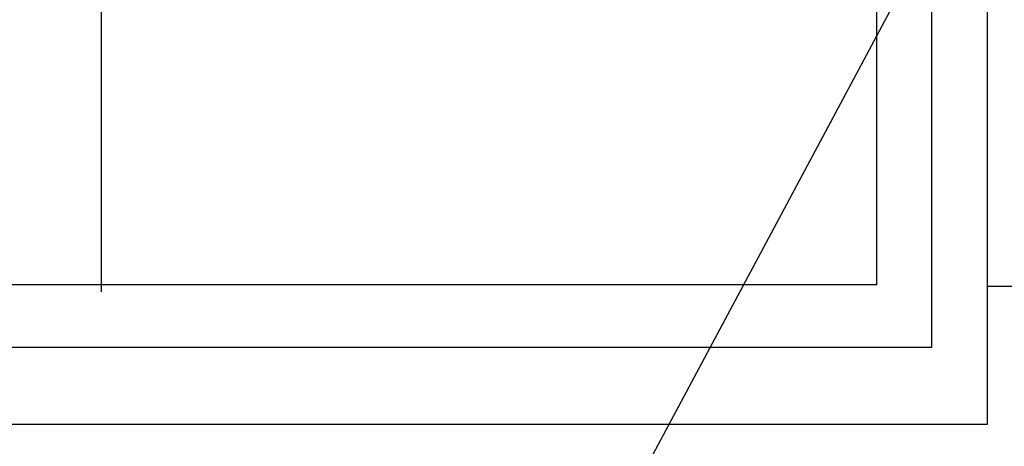
# Model space of a CAD drawing. Units: centimetres. Extents: x -8223 to -2776, y 3263 to 5399.
# Drawn here: x -5932 to -5843, y 3855 to 3893 of the extents above; entities that cross this region are included whole.
import ezdxf
from ezdxf import colors
from ezdxf.entities.mleader import LeaderData, LeaderLine
from ezdxf.math import Vec2, Vec3

# ---------------------------------------------------------------- set-up
doc = ezdxf.new("R2010")
doc.units = ezdxf.units.CM
doc.layers.get('0').update_dxf_attribs({"lineweight": 15})
doc.layers.get('Defpoints').update_dxf_attribs({"lineweight": 15})
doc.layers.add('kote', color=251, linetype='Continuous', lineweight=15)
doc.layers.add('TEKST', color=252, linetype='Continuous', lineweight=15)
doc.styles.add('ACO', font='calibri.ttf')
doc.styles.get("Standard").update_dxf_attribs({"font": 'arial.ttf'})
doc.dimstyles.new('ISO-25', dxfattribs={"dimtxt": 14, "dimasz": 5, "dimexe": 0.5, "dimexo": 10, "dimtad": 1, "dimtoh": 1, "dimdec": 0, "dimtxsty": 'Standard', "dimblk": 'ARCHTICK', "dimcen": 2.5, "dimclrd": 256, "dimclre": 256, "dimclrt": 256, "dimadec": 0, "dimazin": 0, "dimtfac": 1, "dimtdec": 0, "dimtmove": 0, "dimatfit": 3, "dimfxl": 0, "dimarcsym": 0})

# ---------------------------------------------------------------- blocks, each defined once
blk = doc.blocks.new('_BoxFilled')
at = {"color": 0, "linetype": 'ByBlock', "lineweight": -2}
blk.add_line((-0.5, 0), (-1, 0), dxfattribs=at)
at = {"color": 0, "linetype": 'ByBlock'}
blk.add_solid([(-0.5, 0.5), (0.5, 0.5), (-0.5, -0.5), (0.5, -0.5)], dxfattribs=at)
blk = doc.blocks.new('_ArchTick')
at = {"color": 0, "linetype": 'ByBlock', "const_width": 0.15}
blk.add_lwpolyline([(-0.5, -0.5), (0.5, 0.5)], dxfattribs=at)
blk = doc.blocks.new('*D113')
at = {"layer": 'Defpoints', "color": 0, "lineweight": 25, "transparency": 16777216}
for p in [(-5836.004, 3987.098), (-5836.004, 3866.984), (-5801.214, 3866.984)]:
    blk.add_point(p, dxfattribs=at)
at = {"layer": 'kote', "linetype": 'ByBlock', "lineweight": -2, "transparency": 16777216}
for p, q in [((-5826.004, 3987.098), (-5800.714, 3987.098)), ((-5801.214, 3987.098), (-5801.214, 3866.984)), ((-5826.004, 3866.984), (-5800.714, 3866.984))]:
    blk.add_line(p, q, dxfattribs=at)
at = {"layer": 'kote', "lineweight": -2, "transparency": 16777216, "xscale": 5, "yscale": 5, "zscale": 5}
for p, rotation in [((-5801.214, 3987.098), 90), ((-5801.214, 3866.984), 270)]:
    blk.add_blockref('_ArchTick', p, dxfattribs=dict(at, rotation=rotation))
at = {"layer": 'kote', "lineweight": 25, "transparency": 16777216, "insert": (-5808.987, 3927.041), "char_height": 14, "attachment_point": 5, "rotation": 90}
blk.add_mtext('120', dxfattribs=at)
blk = doc.blocks.new('A$Cd0a9dd37')
at = {"lineweight": 25}
for p, q in [((150, -499.059), (150, -644.173)), ((150, -499.059), (150, -644.173)), ((70, -511.559), (70, -632.173)), ((145, -637.173), (145, -604.374)), ((-5, -637.173), (145, -637.173)), ((150, -644.173), (-10, -644.173)), ((150, -644.173), (90, -644.173))]:
    blk.add_line(p, q, dxfattribs=at)
blk.add_lwpolyline([(0, -511.559), (140, -511.559), (140, -631.559), (0, -631.559)], close=True, dxfattribs=at)
at = {"layer": 'kote', "lineweight": 25}
dim = blk.add_linear_dim(base=(174.789, -631.673), p1=(140, -511.559), p2=(140, -631.673), angle=90, dimstyle='ISO-25', override={"dimtfillclr": 256}, dxfattribs=at)
dim.commit()
dim.dimension.update_dxf_attribs({"geometry": '*D113', "text_midpoint": (167.016, -571.616), "insert": (5976.004, -4498.657)})
at = {"layer": 'TEKST', "lineweight": 25}
ml = blk.add_multileader_mtext('Standard', dxfattribs=at)
ml.set_content('{\\fCalibri|b0|i0|c238|p34;13}', color=256, style='ACO')
ml.set_leader_properties(color=256)
ml.set_arrow_properties(name='BOXFILLED')
ml.build(insert=Vec2(0, 0))
ml.multileader.update_dxf_attribs({"arrow_head_size": 2.5})
ctx = ml.context
ctx.base_point, ctx.char_height, ctx.arrow_head_size, ctx.landing_gap_size, ctx.plane_origin = Vec3(37.724, -710.357), 25, 2.5, 3, Vec3(143.046, -603.358)
ctx.text_align_type = 2
notes = []
notes.append((ctx, [(0, (1, 1, 0), (85.916, -710.357), (-1, 0), 8, [(0, [(143.046, -603.358), (85.916, -710.357)], 0, [])])]))
ctx.mtext.insert, ctx.mtext.alignment, ctx.mtext.flow_direction = Vec3(74.916, -697.675), 3, 5
ml = blk.add_multileader_mtext('Standard', dxfattribs=at)
ml.set_content('{\\fArial|b0|i0|c238|p34;10}', color=256, style='ACO')
ml.set_leader_properties(color=256)
ml.set_arrow_properties(name='BOXFILLED')
ml.build(insert=Vec2(0, 0))
ml.multileader.update_dxf_attribs({"arrow_head_size": 2.5})
ctx = ml.context
ctx.base_point, ctx.char_height, ctx.arrow_head_size, ctx.landing_gap_size, ctx.plane_origin = Vec3(97.945, -710.357), 25, 2.5, 3, Vec3(266.402, -471.999)
ctx.text_align_type = 2
notes.append((ctx, [(1, (1, 1, 0), (145.318, -710.357), (-1, 0), 8, [(0, [(197.429, -603.334)], 0, [])])]))
ctx.mtext.insert, ctx.mtext.alignment, ctx.mtext.flow_direction = Vec3(134.318, -697.644), 3, 5
for ctx, leaders in notes:
    for number, flags, end, landing, length, lines in leaders:
        leader = LeaderData()
        leader.index, (leader.has_last_leader_line, leader.has_dogleg_vector, leader.attachment_direction) = number, flags
        leader.last_leader_point, leader.dogleg_vector, leader.dogleg_length = Vec3(end), Vec3(landing), length
        for number, points, colour, breaks in lines:
            line = LeaderLine()
            line.index, line.vertices, line.color, line.breaks = number, Vec3.list(points), colors.encode_raw_color(colour), breaks
            leader.lines.append(line)
        ctx.leaders.append(leader)

msp = doc.modelspace()

# ---------------------------------------------------------------- block references
at = {"linetype": 'Continuous', "lineweight": 25}
msp.add_blockref('A$Cd0a9dd37', (-5994.964, 4500.643), dxfattribs=at)

doc.saveas('drawing.dxf')
